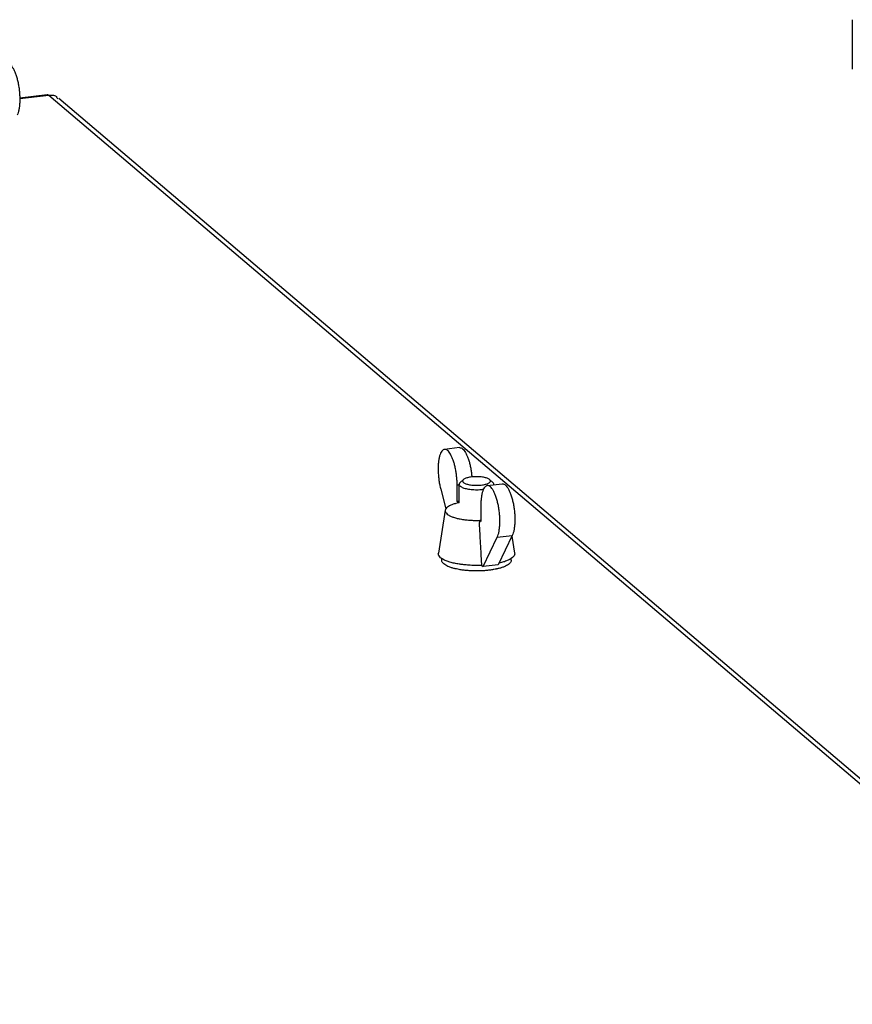
# Model space of a CAD drawing. Units: inches. Extents: x 0 to 34, y 0 to 22.
# Drawn here: x 21.4 to 21.9, y 15.3 to 15.8 of the extents above; entities that cross this region are included whole.
import ezdxf

# ---------------------------------------------------------------- set-up
doc = ezdxf.new("R2010")
doc.units = ezdxf.units.IN
doc.header["$LTSCALE"] = 1.87
doc.header["$MEASUREMENT"] = 0
doc.layers.get('0').update_dxf_attribs({"linetype": 'CONTINUOUS'})

msp = doc.modelspace()

# ---------------------------------------------------------------- linework, layer by layer
at = {"color": 7, "linetype": 'Continuous'}
for p, q in [((21.91459, 15.82153), (21.91459, 15.79345)), ((21.44248, 15.77729), (21.45798, 15.77903)), ((21.4647, 15.77698), (22.06997, 15.2631)), ((21.69186, 15.57881), (21.68335, 15.57785)), ((21.69404, 15.56067), (21.69218, 15.559)), ((21.70759, 15.55727), (21.7161, 15.55823)), ((21.70893, 15.56067), (21.7108, 15.559)), ((21.6812, 15.55525), (21.68413, 15.5441)), ((21.6905, 15.54827), (21.6905, 15.55763)), ((21.69164, 15.54757), (21.69164, 15.55801)), ((21.71133, 15.55769), (21.71133, 15.55801)), ((21.69164, 15.5484), (21.6905, 15.54827)), ((21.69131, 15.54758), (21.6905, 15.54827)), ((21.69164, 15.54762), (21.69131, 15.54758)), ((21.69131, 15.54749), (21.69131, 15.54758)), ((21.68379, 15.5433), (21.67986, 15.51903)), ((21.70396, 15.5462), (21.70396, 15.53684)), ((21.70316, 15.53752), (21.70392, 15.53761)), ((21.70316, 15.53752), (21.70316, 15.53636)), ((21.70396, 15.53684), (21.70316, 15.53752)), ((21.70532, 15.51135), (21.71327, 15.52802)), ((21.72178, 15.52898), (21.71383, 15.5123)), ((21.72157, 15.52854), (21.72311, 15.51903)), ((21.6818, 15.51495), (21.6818, 15.51595)), ((21.72117, 15.51495), (21.72117, 15.51593)), ((21.70447, 15.51206), (21.70532, 15.51135)), ((21.71383, 15.5123), (21.70532, 15.51135))]:
    msp.add_line(p, q, dxfattribs=at)
at = {"color": 9, "linetype": 'Continuous'}
for p, q in [((21.44248, 15.7768), (21.45897, 15.77865)), ((21.45897, 15.77865), (22.06424, 15.26477)), ((21.6905, 15.55763), (21.69164, 15.55776)), ((21.71327, 15.52802), (21.72178, 15.52898))]:
    msp.add_line(p, q, dxfattribs=at)
at = {"color": 7, "linetype": 'Continuous'}
msp.add_lwpolyline([(21.45798, 15.77903), (21.45819, 15.77903), (21.45897, 15.77865)], dxfattribs=at)
for points, knots in [([(21.43711, 15.79592), (21.43744, 15.79564), (21.43809, 15.7949), (21.43894, 15.79354), (21.43974, 15.79184), (21.44048, 15.78985), (21.44112, 15.78761), (21.44166, 15.78519), (21.44208, 15.78266), (21.44236, 15.78008), (21.4425, 15.77753), (21.4425, 15.77507), (21.44235, 15.77277), (21.44206, 15.7707), (21.44164, 15.76889), (21.44125, 15.76781), (21.44102, 15.76734)], [0, 0, 0, 0, 0.00131365, 0.00291837, 0.00480347, 0.00693743, 0.0092844, 0.0117835, 0.01437205, 0.0169862, 0.01956334, 0.02204101, 0.0243549, 0.02646211, 0.02831893, 0.02989491, 0.02989491, 0.02989491, 0.02989491]), ([(21.46114, 15.77874), (21.46184, 15.77868), (21.46312, 15.77833), (21.46375, 15.77721), (21.46389, 15.77674)], [0, 0, 0, 0, 0.002131724, 0.003594332, 0.003594332, 0.003594332, 0.003594332]), ([(21.68335, 15.57785), (21.68306, 15.57782), (21.68245, 15.57756), (21.68169, 15.57676), (21.68106, 15.5756), (21.68053, 15.57408), (21.68012, 15.57225), (21.67985, 15.57014), (21.67972, 15.56782), (21.67973, 15.56535), (21.67988, 15.56279), (21.68018, 15.56022), (21.68061, 15.5577), (21.68098, 15.55605), (21.6812, 15.55525)], [0, 0, 0, 0, 0.00087346, 0.00191872, 0.00323253, 0.00483889, 0.00672584, 0.00886123, 0.01120135, 0.01369272, 0.01626941, 0.01887886, 0.02145783, 0.02394339, 0.02394339, 0.02394339, 0.02394339]), ([(21.68511, 15.57718), (21.68485, 15.57741), (21.68431, 15.57777), (21.68364, 15.57788), (21.68335, 15.57785)], [0, 0, 0, 0, 0.00104831, 0.001924797, 0.001924797, 0.001924797, 0.001924797]), ([(21.6905, 15.55763), (21.6905, 15.55843), (21.69045, 15.56006), (21.69026, 15.56249), (21.68993, 15.56492), (21.6895, 15.56728), (21.68896, 15.56952), (21.68832, 15.57157), (21.68762, 15.57341), (21.68685, 15.57497), (21.68604, 15.57623), (21.68543, 15.57691), (21.68511, 15.57718)], [0, 0, 0, 0, 0.00240743, 0.0048707, 0.0073366, 0.00975226, 0.01206657, 0.01423182, 0.01620537, 0.01795202, 0.01944736, 0.02068409, 0.02068409, 0.02068409, 0.02068409]), ([(21.69186, 15.57881), (21.69215, 15.57884), (21.69281, 15.57873), (21.69336, 15.57836), (21.69362, 15.57814)], [0, 0, 0, 0, 0.000875803, 0.001924803, 0.001924803, 0.001924803, 0.001924803]), ([(21.69362, 15.57814), (21.69394, 15.57787), (21.69455, 15.57719), (21.69536, 15.57593), (21.69613, 15.57436), (21.69683, 15.57253), (21.69747, 15.57047), (21.69801, 15.56824), (21.69844, 15.56588), (21.69871, 15.56384), (21.69883, 15.5626), (21.69886, 15.56217)], [0, 0, 0, 0, 0.00123672, 0.00273206, 0.00447871, 0.00645227, 0.00861751, 0.01093183, 0.01334748, 0.01581339, 0.01709474, 0.01709474, 0.01709474, 0.01709474]), ([(21.69218, 15.559), (21.69208, 15.55891), (21.69186, 15.55868), (21.69167, 15.55832), (21.69165, 15.55807), (21.69165, 15.55801)], [0, 0, 0, 0, 0.000404443, 0.00095544, 0.001151751, 0.001151751, 0.001151751, 0.001151751]), ([(21.69404, 15.56067), (21.69392, 15.56056), (21.69371, 15.56033), (21.69357, 15.55988), (21.69372, 15.5594), (21.69411, 15.55899), (21.69471, 15.55862), (21.6955, 15.55828), (21.69646, 15.55799), (21.69758, 15.55775), (21.69881, 15.55758), (21.70012, 15.55747), (21.70148, 15.55743), (21.70284, 15.55747), (21.70374, 15.55754), (21.70418, 15.55759)], [0, 0, 0, 0, 0.00048268, 0.00092261, 0.00136236, 0.0019046, 0.00259904, 0.00345674, 0.00446937, 0.0056178, 0.0068741, 0.00819558, 0.00956511, 0.01093921, 0.01227595, 0.01227595, 0.01227595, 0.01227595]), ([(21.69879, 15.56217), (21.69838, 15.56212), (21.69758, 15.56201), (21.69647, 15.56177), (21.6955, 15.56148), (21.69471, 15.56114), (21.69425, 15.56085), (21.69406, 15.56068), (21.69404, 15.56067)], [0, 0, 0, 0, 0.001255426, 0.002407187, 0.003423722, 0.004280729, 0.004979893, 0.005042282, 0.005042282, 0.005042282, 0.005042282]), ([(21.70893, 15.56067), (21.70892, 15.56069), (21.70872, 15.56085), (21.70826, 15.56114), (21.70748, 15.56148), (21.70651, 15.56177), (21.7054, 15.56201), (21.70417, 15.56218), (21.70285, 15.56229), (21.7015, 15.56233), (21.70014, 15.56229), (21.69924, 15.56222), (21.69879, 15.56217)], [0, 0, 0, 0, 0.00006713, 0.00076157, 0.00161928, 0.0026319, 0.00378034, 0.00503663, 0.00635812, 0.00772765, 0.00910174, 0.01043848, 0.01043848, 0.01043848, 0.01043848]), ([(21.70418, 15.55759), (21.7046, 15.55764), (21.70539, 15.55775), (21.70651, 15.55799), (21.70747, 15.55828), (21.70827, 15.55862), (21.70886, 15.55899), (21.70926, 15.55941), (21.70941, 15.55988), (21.70926, 15.56034), (21.70905, 15.56057), (21.70893, 15.56067)], [0, 0, 0, 0, 0.001255426, 0.002407187, 0.003423722, 0.004280729, 0.004979893, 0.005524237, 0.005964171, 0.006403919, 0.006879781, 0.006879781, 0.006879781, 0.006879781]), ([(21.71133, 15.55801), (21.71133, 15.55811), (21.71128, 15.55841), (21.71106, 15.55874), (21.71086, 15.55894), (21.7108, 15.559)], [0, 0, 0, 0, 0.000310617, 0.000886905, 0.001151681, 0.001151681, 0.001151681, 0.001151681]), ([(21.7161, 15.55823), (21.71613, 15.55823), (21.71644, 15.55826), (21.71709, 15.55812), (21.71761, 15.55777), (21.71786, 15.55756)], [0, 0, 0, 0, 0.000092644, 0.000928375, 0.001926943, 0.001926943, 0.001926943, 0.001926943]), ([(21.69165, 15.55801), (21.69165, 15.5579), (21.69169, 15.55761), (21.692, 15.55714), (21.69258, 15.55668), (21.69339, 15.55625), (21.69442, 15.55587), (21.69563, 15.55555), (21.697, 15.55529), (21.69849, 15.5551), (21.70006, 15.55498), (21.70167, 15.55495), (21.70327, 15.555), (21.70433, 15.55509), (21.70485, 15.55515)], [0, 0, 0, 0, 0.00031062, 0.0008869, 0.00161624, 0.00252781, 0.0036218, 0.00488267, 0.0062853, 0.0077981, 0.00938513, 0.01100767, 0.01262575, 0.01419955, 0.01419955, 0.01419955, 0.01419955]), ([(21.70759, 15.55727), (21.70735, 15.55724), (21.70681, 15.55705), (21.7061, 15.5564), (21.70547, 15.55539), (21.70494, 15.55406), (21.70451, 15.55243), (21.7042, 15.55054), (21.70401, 15.54844), (21.70396, 15.54696), (21.70396, 15.5462)], [0, 0, 0, 0, 0.0007253, 0.00167254, 0.00284298, 0.00427046, 0.00595502, 0.00787732, 0.01000572, 0.01229993, 0.01229993, 0.01229993, 0.01229993]), ([(21.70935, 15.5566), (21.7091, 15.55682), (21.70858, 15.55717), (21.70793, 15.5573), (21.70762, 15.55728), (21.70759, 15.55727)], [0, 0, 0, 0, 0.000998568, 0.001834299, 0.001926943, 0.001926943, 0.001926943, 0.001926943]), ([(21.71327, 15.52802), (21.71349, 15.52849), (21.71389, 15.52957), (21.71431, 15.53138), (21.71459, 15.53345), (21.71474, 15.53576), (21.71475, 15.53822), (21.7146, 15.54078), (21.71432, 15.54336), (21.7139, 15.54589), (21.71336, 15.54831), (21.71272, 15.55054), (21.71199, 15.55253), (21.71118, 15.55422), (21.71034, 15.55558), (21.70969, 15.55632), (21.70935, 15.5566)], [0, 0, 0, 0, 0.0015747, 0.00343251, 0.00554343, 0.00786368, 0.01034959, 0.01293404, 0.01555115, 0.01813619, 0.02062773, 0.02296659, 0.02509454, 0.02697629, 0.02858017, 0.02989491, 0.02989491, 0.02989491, 0.02989491]), ([(21.71127, 15.55768), (21.71129, 15.55772), (21.71132, 15.55783), (21.71133, 15.55794), (21.71133, 15.55801)], [0, 0, 0, 0, 0.0001415008, 0.0003378117, 0.0003378117, 0.0003378117, 0.0003378117]), ([(21.71786, 15.55756), (21.71819, 15.55727), (21.71884, 15.55654), (21.71969, 15.55518), (21.7205, 15.55348), (21.72123, 15.55149), (21.72188, 15.54925), (21.72242, 15.54683), (21.72283, 15.54429), (21.72311, 15.54172), (21.72325, 15.53916), (21.72325, 15.5367), (21.7231, 15.53441), (21.72281, 15.53233), (21.7224, 15.53053), (21.722, 15.52945), (21.72178, 15.52898)], [0, 0, 0, 0, 0.00131365, 0.00291837, 0.00480347, 0.00693743, 0.0092844, 0.0117835, 0.01437205, 0.0169862, 0.01956334, 0.02204101, 0.0243549, 0.02646211, 0.02831893, 0.02989491, 0.02989491, 0.02989491, 0.02989491]), ([(21.69132, 15.54751), (21.69081, 15.5474), (21.68964, 15.54712), (21.68791, 15.54658), (21.68628, 15.54589), (21.68503, 15.54511), (21.68416, 15.54428), (21.68384, 15.54362), (21.68379, 15.5433)], [0, 0, 0, 0, 0.001563943, 0.003633897, 0.005408122, 0.006865736, 0.008035389, 0.008985657, 0.008985657, 0.008985657, 0.008985657]), ([(21.68379, 15.5433), (21.68375, 15.54302), (21.68382, 15.54236), (21.68443, 15.54147), (21.68544, 15.54066), (21.68683, 15.53991), (21.68859, 15.53924), (21.69023, 15.53879), (21.69129, 15.53855), (21.69164, 15.53848)], [0, 0, 0, 0, 0.000875402, 0.001886797, 0.003156215, 0.004730798, 0.006612498, 0.008778927, 0.009853218, 0.009853218, 0.009853218, 0.009853218]), ([(21.69164, 15.53848), (21.69208, 15.53839), (21.69336, 15.53815), (21.69557, 15.53785), (21.69829, 15.53762), (21.70083, 15.53754), (21.70247, 15.53756), (21.70316, 15.53758)], [0, 0, 0, 0, 0.00133675, 0.00393106, 0.00667777, 0.00950445, 0.01157472, 0.01157472, 0.01157472, 0.01157472]), ([(21.70447, 15.51206), (21.70433, 15.51476), (21.70404, 15.52016), (21.7036, 15.52826), (21.7033, 15.53366), (21.70316, 15.53636)], [0, 0, 0, 0, 0.00810428, 0.01621388, 0.02432893, 0.02432893, 0.02432893, 0.02432893]), ([(21.68178, 15.51592), (21.68156, 15.51607), (21.68099, 15.51649), (21.68024, 15.51727), (21.67982, 15.51823), (21.67983, 15.51881), (21.67986, 15.51903)], [0, 0, 0, 0, 0.000809925, 0.00212021, 0.003196841, 0.003844171, 0.003844171, 0.003844171, 0.003844171]), ([(21.72311, 15.51903), (21.72311, 15.51902), (21.72317, 15.51868), (21.72309, 15.51792), (21.72243, 15.51689), (21.7217, 15.51627), (21.72125, 15.51596), (21.72118, 15.51591)], [0, 0, 0, 0, 0.00002166, 0.001033994, 0.002185932, 0.003612979, 0.003853638, 0.003853638, 0.003853638, 0.003853638]), ([(21.68896, 15.51323), (21.68811, 15.51342), (21.68652, 15.51382), (21.68435, 15.51456), (21.6828, 15.51528), (21.68201, 15.51577), (21.68178, 15.51592)], [0, 0, 0, 0, 0.002606006, 0.004910307, 0.006881291, 0.007701413, 0.007701413, 0.007701413, 0.007701413]), ([(21.68769, 15.51061), (21.68713, 15.51078), (21.68609, 15.51113), (21.68467, 15.51175), (21.68352, 15.51242), (21.68264, 15.51314), (21.68205, 15.51389), (21.68182, 15.51452), (21.6818, 15.51487), (21.6818, 15.51495)], [0, 0, 0, 0, 0.001748785, 0.003294768, 0.004624303, 0.005742389, 0.00667049, 0.007467368, 0.007707244, 0.007707244, 0.007707244, 0.007707244]), ([(21.72117, 15.51495), (21.72117, 15.51477), (21.72111, 15.51431), (21.72074, 15.5136), (21.72004, 15.51286), (21.71906, 15.51217), (21.71781, 15.51152), (21.71631, 15.51092), (21.71522, 15.51058), (21.71463, 15.51042)], [0, 0, 0, 0, 0.000527427, 0.001366742, 0.002361404, 0.003553226, 0.004957139, 0.00657211, 0.008387223, 0.008387223, 0.008387223, 0.008387223]), ([(21.72118, 15.51591), (21.72076, 15.51563), (21.71971, 15.51504), (21.71785, 15.51427), (21.7164, 15.51383), (21.71562, 15.51362)], [0, 0, 0, 0, 0.001510217, 0.003609451, 0.006033365, 0.006033365, 0.006033365, 0.006033365]), ([(21.70447, 15.51206), (21.70339, 15.51202), (21.70121, 15.51198), (21.69798, 15.51206), (21.69508, 15.51228), (21.69327, 15.5125), (21.69252, 15.5126)], [0, 0, 0, 0, 0.00326088, 0.00652057, 0.00970693, 0.01197859, 0.01197859, 0.01197859, 0.01197859]), ([(21.70594, 15.50902), (21.70513, 15.50896), (21.70349, 15.50888), (21.70103, 15.50885), (21.69858, 15.50892), (21.69618, 15.50907), (21.6946, 15.50924), (21.69382, 15.50934)], [0, 0, 0, 0, 0.00244212, 0.00491366, 0.00737682, 0.00979347, 0.01213999, 0.01213999, 0.01213999, 0.01213999]), ([(21.71292, 15.51), (21.71284, 15.50998), (21.71232, 15.50986), (21.71179, 15.50976), (21.71133, 15.50968)], [0, 0, 0, 0, 0.000223246, 0.001614861, 0.001614861, 0.001614861, 0.001614861])]:
    msp.add_open_spline(points, degree=3, knots=knots, dxfattribs=at)
for points in [[(21.45897, 15.77865), (21.45969, 15.77873), (21.46042, 15.7788), (21.46114, 15.77874)], [(21.70485, 15.55515), (21.70505, 15.55517), (21.70525, 15.5552), (21.70546, 15.55522)], [(21.69164, 15.54758), (21.69154, 15.54756), (21.69143, 15.54754), (21.69132, 15.54751)], [(21.70316, 15.53758), (21.70341, 15.53759), (21.70367, 15.5376), (21.70392, 15.53761)], [(21.71562, 15.51362), (21.71519, 15.51351), (21.71476, 15.5134), (21.71432, 15.5133)], [(21.68943, 15.51014), (21.68885, 15.51028), (21.68826, 15.51043), (21.68769, 15.51061)], [(21.69164, 15.51273), (21.69074, 15.51287), (21.68985, 15.51304), (21.68896, 15.51323)], [(21.68955, 15.51011), (21.68951, 15.51012), (21.68947, 15.51013), (21.68943, 15.51014)], [(21.69009, 15.50999), (21.68991, 15.51003), (21.68973, 15.51007), (21.68955, 15.51011)], [(21.69161, 15.50969), (21.6911, 15.50978), (21.69059, 15.50988), (21.69009, 15.50999)], [(21.69164, 15.50968), (21.69163, 15.50968), (21.69162, 15.50968), (21.69161, 15.50969)], [(21.69177, 15.51271), (21.69173, 15.51272), (21.69168, 15.51273), (21.69164, 15.51273)], [(21.69382, 15.50934), (21.69309, 15.50944), (21.69237, 15.50955), (21.69164, 15.50968)], [(21.69252, 15.5126), (21.69227, 15.51264), (21.69202, 15.51267), (21.69177, 15.51271)], [(21.70831, 15.50924), (21.70752, 15.50915), (21.70673, 15.50908), (21.70594, 15.50902)], [(21.71058, 15.50955), (21.70983, 15.50943), (21.70907, 15.50933), (21.70831, 15.50924)], [(21.71133, 15.50968), (21.71108, 15.50964), (21.71083, 15.50959), (21.71058, 15.50955)], [(21.71463, 15.51042), (21.71406, 15.51026), (21.71349, 15.51012), (21.71292, 15.51)]]:
    msp.add_open_spline(points, degree=3, dxfattribs=at)

doc.saveas('drawing.dxf')
